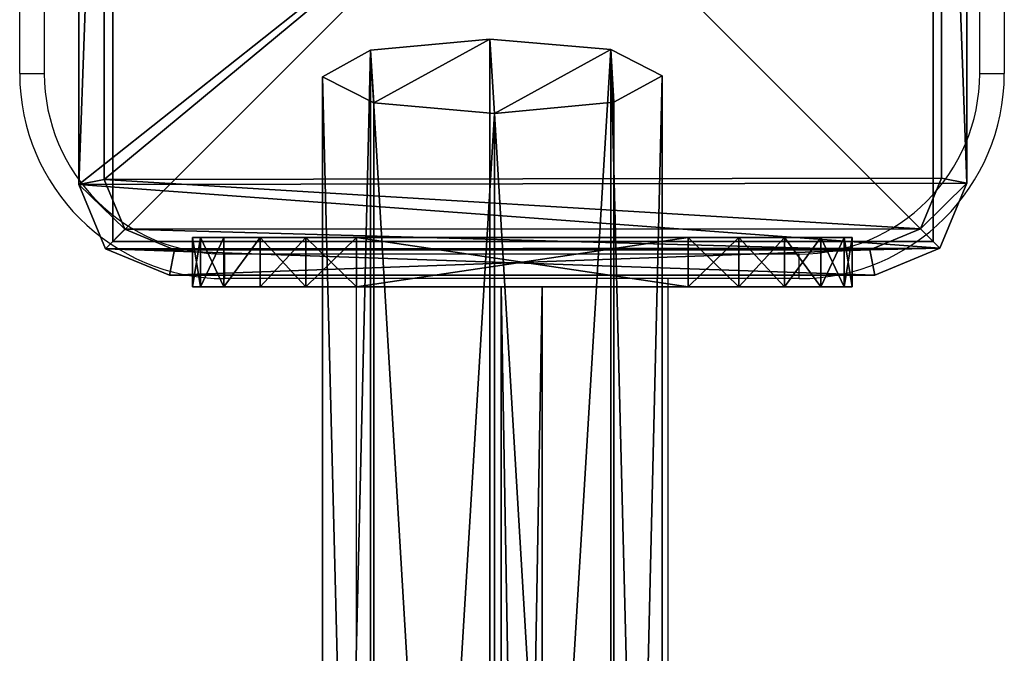
# Model space of a CAD drawing. Units: centimetres. Extents: x -426 to 477, y -321 to 383.
# Drawn here: x -166 to -154, y 45 to 53 of the extents above; entities that cross this region are included whole.
import ezdxf

# ---------------------------------------------------------------- set-up
doc = ezdxf.new("R2010")
doc.units = ezdxf.units.CM
doc.header["$LTSCALE"] = 2.54
doc.layers.get('0').update_dxf_attribs({"true_color": 0xff5454})
doc.layers.add('VP-EQ', color=7, linetype='Continuous', true_color=0x8a3492)

# ---------------------------------------------------------------- blocks, each defined once
blk = doc.blocks.new('Grupuj_7')
at = {"color": 0}
mesh = blk.add_polyface(dxfattribs=at)
corners = [(0.332, 10.492), (0, 1.108), (0, 9.691), (0.325, 0.325), (1.108, 0), (1.134, 10.824), (9.72, 0), (9.7, 10.824), (10.495, 10.495), (10.501, 0.323), (10.824, 9.7), (10.824, 1.104)]
mesh.append_faces([[corners[k] for k in face] for face in [(0, 1, 2), (9, 10, 11)]], dxfattribs={"vtx0": -1, "color": 0})
mesh.append_faces([[corners[k] for k in face] for face in [(1, 0, 3), (3, 0, 4), (4, 5, 6), (6, 8, 9)]], dxfattribs={"vtx0": -1, "vtx1": -1, "color": 0})
mesh.append_faces([[corners[k] for k in face] for face in [(4, 0, 5), (6, 5, 7), (6, 7, 8), (9, 8, 10)]], dxfattribs={"vtx0": -1, "vtx2": -1, "color": 0})
mesh = blk.add_polyface(dxfattribs=at)
corners = [(0.569, 10.255, 1.8), (1.134, 10.824, 1.5), (0.332, 10.492, 1.5), (1.195, 10.515, 1.8)]
mesh.append_faces([[corners[k] for k in face] for face in [(0, 1, 2), (1, 0, 3)]], dxfattribs={"vtx0": -1, "color": 0})
mesh = blk.add_polyface(dxfattribs=at)
corners = [(0.332, 10.492, 1.5), (1.134, 10.824), (0.332, 10.492), (1.134, 10.824, 1.5)]
mesh.append_faces([[corners[k] for k in face] for face in [(0, 1, 2), (1, 0, 3)]], dxfattribs={"vtx0": -1, "color": 0})
mesh = blk.add_polyface(dxfattribs=at)
corners = [(1.195, 10.515, 1.8), (9.7, 10.824, 1.5), (1.134, 10.824, 1.5), (9.639, 10.515, 1.8)]
mesh.append_faces([[corners[k] for k in face] for face in [(0, 1, 2), (1, 0, 3)]], dxfattribs={"vtx0": -1, "color": 0})
mesh = blk.add_polyface(dxfattribs=at)
corners = [(1.134, 10.824), (9.7, 10.824, 1.5), (9.7, 10.824), (1.134, 10.824, 1.5)]
mesh.append_faces([[corners[k] for k in face] for face in [(0, 1, 2), (1, 0, 3)]], dxfattribs={"vtx0": -1, "color": 0})
mesh = blk.add_polyface(dxfattribs=at)
corners = [(10.258, 10.258, 1.8), (9.7, 10.824, 1.5), (9.639, 10.515, 1.8), (10.495, 10.495, 1.5)]
mesh.append_faces([[corners[k] for k in face] for face in [(0, 1, 2), (1, 0, 3)]], dxfattribs={"vtx0": -1, "color": 0})
mesh = blk.add_polyface(dxfattribs=at)
corners = [(9.7, 10.824, 1.5), (10.495, 10.495), (9.7, 10.824), (10.495, 10.495, 1.5)]
mesh.append_faces([[corners[k] for k in face] for face in [(0, 1, 2), (1, 0, 3)]], dxfattribs={"vtx0": -1, "color": 0})
mesh = blk.add_polyface(dxfattribs=at)
corners = [(0.309, 9.629, 1.8), (0.332, 10.492, 1.5), (0, 9.691, 1.5), (0.569, 10.255, 1.8)]
mesh.append_faces([[corners[k] for k in face] for face in [(0, 1, 2), (1, 0, 3)]], dxfattribs={"vtx0": -1, "color": 0})
mesh = blk.add_polyface(dxfattribs=at)
corners = [(0.332, 10.492, 1.5), (0, 9.691), (0, 9.691, 1.5), (0.332, 10.492)]
mesh.append_faces([[corners[k] for k in face] for face in [(0, 1, 2), (1, 0, 3)]], dxfattribs={"vtx0": -1, "color": 0})
mesh = blk.add_polyface(dxfattribs=at)
corners = [(0.561, 0.561, 1.8), (0.309, 9.629, 1.8), (0.309, 1.169, 1.8), (0.569, 10.255, 1.8), (1.169, 0.309, 1.8), (1.195, 10.515, 1.8), (9.658, 0.309, 1.8), (9.639, 10.515, 1.8), (10.258, 10.258, 1.8), (10.264, 0.56, 1.8), (10.515, 9.639, 1.8), (10.515, 1.166, 1.8)]
mesh.append_faces([[corners[k] for k in face] for face in [(0, 1, 2), (10, 9, 11)]], dxfattribs={"vtx0": -1, "color": 0})
mesh.append_faces([[corners[k] for k in face] for face in [(1, 0, 3), (3, 4, 5), (5, 6, 7), (7, 6, 8), (8, 9, 10)]], dxfattribs={"vtx0": -1, "vtx1": -1, "color": 0})
mesh.append_faces([[corners[k] for k in face] for face in [(3, 0, 4), (5, 4, 6), (8, 6, 9)]], dxfattribs={"vtx0": -1, "vtx2": -1, "color": 0})
mesh = blk.add_polyface(dxfattribs=at)
corners = [(10.515, 9.639, 1.8), (10.495, 10.495, 1.5), (10.258, 10.258, 1.8), (10.824, 9.7, 1.5)]
mesh.append_faces([[corners[k] for k in face] for face in [(0, 1, 2), (1, 0, 3)]], dxfattribs={"vtx0": -1, "color": 0})
mesh = blk.add_polyface(dxfattribs=at)
corners = [(10.495, 10.495), (10.824, 9.7, 1.5), (10.824, 9.7), (10.495, 10.495, 1.5)]
mesh.append_faces([[corners[k] for k in face] for face in [(0, 1, 2), (1, 0, 3)]], dxfattribs={"vtx0": -1, "color": 0})
mesh = blk.add_polyface(dxfattribs=at)
corners = [(0.309, 1.169, 1.8), (0, 9.691, 1.5), (0, 1.108, 1.5), (0.309, 9.629, 1.8)]
mesh.append_faces([[corners[k] for k in face] for face in [(0, 1, 2), (1, 0, 3)]], dxfattribs={"vtx0": -1, "color": 0})
mesh = blk.add_polyface(dxfattribs=at)
corners = [(0, 9.691, 1.5), (0, 1.108), (0, 1.108, 1.5), (0, 9.691)]
mesh.append_faces([[corners[k] for k in face] for face in [(0, 1, 2), (1, 0, 3)]], dxfattribs={"vtx0": -1, "color": 0})
mesh = blk.add_polyface(dxfattribs=at)
corners = [(10.824, 1.104, 1.5), (10.515, 9.639, 1.8), (10.515, 1.166, 1.8), (10.824, 9.7, 1.5)]
mesh.append_faces([[corners[k] for k in face] for face in [(0, 1, 2), (1, 0, 3)]], dxfattribs={"vtx0": -1, "color": 0})
mesh = blk.add_polyface(dxfattribs=at)
corners = [(10.824, 1.104), (10.824, 9.7, 1.5), (10.824, 1.104, 1.5), (10.824, 9.7)]
mesh.append_faces([[corners[k] for k in face] for face in [(0, 1, 2), (1, 0, 3)]], dxfattribs={"vtx0": -1, "color": 0})
mesh = blk.add_polyface(dxfattribs=at)
corners = [(0.325, 0.325, 1.5), (0.309, 1.169, 1.8), (0, 1.108, 1.5), (0.561, 0.561, 1.8)]
mesh.append_faces([[corners[k] for k in face] for face in [(0, 1, 2), (1, 0, 3)]], dxfattribs={"vtx0": -1, "color": 0})
mesh = blk.add_polyface(dxfattribs=at)
corners = [(0, 1.108, 1.5), (0.325, 0.325), (0.325, 0.325, 1.5), (0, 1.108)]
mesh.append_faces([[corners[k] for k in face] for face in [(0, 1, 2), (1, 0, 3)]], dxfattribs={"vtx0": -1, "color": 0})
mesh = blk.add_polyface(dxfattribs=at)
corners = [(10.501, 0.323, 1.5), (10.515, 1.166, 1.8), (10.264, 0.56, 1.8), (10.824, 1.104, 1.5)]
mesh.append_faces([[corners[k] for k in face] for face in [(0, 1, 2), (1, 0, 3)]], dxfattribs={"vtx0": -1, "color": 0})
mesh = blk.add_polyface(dxfattribs=at)
corners = [(10.501, 0.323), (10.824, 1.104, 1.5), (10.501, 0.323, 1.5), (10.824, 1.104)]
mesh.append_faces([[corners[k] for k in face] for face in [(0, 1, 2), (1, 0, 3)]], dxfattribs={"vtx0": -1, "color": 0})
mesh = blk.add_polyface(dxfattribs=at)
corners = [(1.108, 0, 1.5), (0.561, 0.561, 1.8), (0.325, 0.325, 1.5), (1.169, 0.309, 1.8)]
mesh.append_faces([[corners[k] for k in face] for face in [(0, 1, 2), (1, 0, 3)]], dxfattribs={"vtx0": -1, "color": 0})
mesh = blk.add_polyface(dxfattribs=at)
corners = [(9.72, 0, 1.5), (10.264, 0.56, 1.8), (9.658, 0.309, 1.8), (10.501, 0.323, 1.5)]
mesh.append_faces([[corners[k] for k in face] for face in [(0, 1, 2), (1, 0, 3)]], dxfattribs={"vtx0": -1, "color": 0})
mesh = blk.add_polyface(dxfattribs=at)
corners = [(1.108, 0, 1.5), (0.325, 0.325), (1.108, 0), (0.325, 0.325, 1.5)]
mesh.append_faces([[corners[k] for k in face] for face in [(0, 1, 2), (1, 0, 3)]], dxfattribs={"vtx0": -1, "color": 0})
mesh = blk.add_polyface(dxfattribs=at)
corners = [(9.72, 0, 1.5), (1.169, 0.309, 1.8), (1.108, 0, 1.5), (9.658, 0.309, 1.8)]
mesh.append_faces([[corners[k] for k in face] for face in [(0, 1, 2), (1, 0, 3)]], dxfattribs={"vtx0": -1, "color": 0})
mesh = blk.add_polyface(dxfattribs=at)
corners = [(10.501, 0.323, 1.5), (9.72, 0), (10.501, 0.323), (9.72, 0, 1.5)]
mesh.append_faces([[corners[k] for k in face] for face in [(0, 1, 2), (1, 0, 3)]], dxfattribs={"vtx0": -1, "color": 0})
mesh = blk.add_polyface(dxfattribs=at)
corners = [(9.72, 0, 1.5), (1.108, 0), (9.72, 0), (1.108, 0, 1.5)]
mesh.append_faces([[corners[k] for k in face] for face in [(0, 1, 2), (1, 0, 3)]], dxfattribs={"vtx0": -1, "color": 0})
blk = doc.blocks.new('Komponent_13')
at = {"color": 18, "true_color": 0x030303, "xscale": 0.9611687812379854, "yscale": 0.9611687812379854}
blk.add_blockref('Grupuj_7', (0, 0), dxfattribs=at)
blk = doc.blocks.new('Grupuj_80')
at = {"color": 0}
mesh = blk.add_polyface(dxfattribs=at)
corners = [(10, 0, 49.328), (0, 10, 49.328), (0, 0, 49.328), (10, 10, 49.328)]
mesh.append_faces([[corners[k] for k in face] for face in [(0, 1, 2), (1, 0, 3)]], dxfattribs={"vtx0": -1, "color": 0})
mesh = blk.add_polyface(dxfattribs=at)
corners = [(0, 10, 49.328), (10, 10, -191.125), (0, 10, -191.125), (10, 10, 49.328)]
mesh.append_faces([[corners[k] for k in face] for face in [(0, 1, 2), (1, 0, 3)]], dxfattribs={"vtx0": -1, "color": 0})
mesh = blk.add_polyface(dxfattribs=at)
corners = [(10, 10, -191.125), (0, 0, -191.125), (0, 10, -191.125), (10, 0, -191.125)]
mesh.append_faces([[corners[k] for k in face] for face in [(0, 1, 2), (1, 0, 3)]], dxfattribs={"vtx0": -1, "color": 0})
mesh = blk.add_polyface(dxfattribs=at)
corners = [(10, 10, -191.125), (10, 0, 49.328), (10, 0, -191.125), (10, 10, 49.328)]
mesh.append_faces([[corners[k] for k in face] for face in [(0, 1, 2), (1, 0, 3)]], dxfattribs={"vtx0": -1, "color": 0})
mesh = blk.add_polyface(dxfattribs=at)
corners = [(10, 0, 49.328), (0, 0, -191.125), (10, 0, -191.125), (0, 0, 49.328)]
mesh.append_faces([[corners[k] for k in face] for face in [(0, 1, 2), (1, 0, 3)]], dxfattribs={"vtx0": -1, "color": 0})
blk = doc.blocks.new('Komponent_49')
at = {"color": 0, "xscale": 1.0404, "yscale": 1.0404}
blk.add_blockref('Komponent_13', (0, 0, 240.453), dxfattribs=at)
at = {"color": 52, "true_color": 0xc8d400}
blk.add_blockref('Grupuj_80', (0.412, 0.412, 191.125), dxfattribs=at)
blk = doc.blocks.new('Grupuj_77')
at = {"color": 0}
mesh = blk.add_polyface(dxfattribs=at)
corners = [(28.679, 0.5, 21.987), (0, 0), (0, 0.5), (28.679, 0, 21.987)]
mesh.append_faces([[corners[k] for k in face] for face in [(0, 1, 2), (1, 0, 3)]], dxfattribs={"vtx0": -1, "color": 0})
mesh = blk.add_polyface(dxfattribs=at)
corners = [(0, 0, 14.569), (0, 0.5), (0, 0), (0, 0.5, 14.569)]
mesh.append_faces([[corners[k] for k in face] for face in [(0, 1, 2), (1, 0, 3)]], dxfattribs={"vtx0": -1, "color": 0})
mesh = blk.add_polyface(dxfattribs=at)
corners = [(28.679, 0, 21.987), (0, 0.5, 14.569), (0, 0, 14.569), (28.679, 0.5, 21.987)]
mesh.append_faces([[corners[k] for k in face] for face in [(0, 1, 2), (1, 0, 3)]], dxfattribs={"vtx0": -1, "color": 0})
mesh = blk.add_polyface(dxfattribs=at)
corners = [(28.679, 0.5, 21.987), (0, 0.5), (0, 0.5, 14.569)]
mesh.append_faces([[corners[k] for k in face] for face in [(0, 1, 2)]], dxfattribs={"color": 0})
mesh = blk.add_polyface(dxfattribs=at)
corners = [(28.679, 0, 21.987), (0, 0, 14.569), (0, 0)]
mesh.append_faces([[corners[k] for k in face] for face in [(0, 1, 2)]], dxfattribs={"color": 0})
blk = doc.blocks.new('Grupuj_76')
at = {"color": 0}
mesh = blk.add_polyface(dxfattribs=at)
corners = [(0, 0, 21.269), (0, 0.098, 1.382), (0, 0, 2), (0, 0.098, 21.887), (0, 0.382, 0.824), (0, 0.382, 22.445), (0, 0.824, 0.382), (0, 0.824, 22.887), (0, 1.382, 0.098), (0, 1.382, 23.171), (0, 2), (0, 2, 23.269), (0, 6.041), (0, 6.041, 23.269), (0, 6.659, 0.098), (0, 6.659, 23.171), (0, 7.216, 22.887), (0, 7.216, 0.382), (0, 7.659, 22.445), (0, 7.659, 0.824), (0, 7.943, 21.887), (0, 7.943, 1.382), (0, 8.041, 21.269), (0, 8.041, 2)]
mesh.append_faces([[corners[k] for k in face] for face in [(0, 1, 2), (21, 22, 23)]], dxfattribs={"vtx0": -1, "color": 0})
mesh.append_faces([[corners[k] for k in face] for face in [(1, 3, 4), (4, 5, 6), (6, 7, 8), (8, 9, 10), (10, 11, 12), (12, 13, 14), (14, 16, 17), (17, 18, 19), (19, 20, 21)]], dxfattribs={"vtx0": -1, "vtx1": -1, "color": 0})
mesh.append_faces([[corners[k] for k in face] for face in [(1, 0, 3), (4, 3, 5), (6, 5, 7), (8, 7, 9), (10, 9, 11), (12, 11, 13), (14, 13, 15), (14, 15, 16), (17, 16, 18), (19, 18, 20), (21, 20, 22)]], dxfattribs={"vtx0": -1, "vtx2": -1, "color": 0})
mesh = blk.add_polyface(dxfattribs=at)
corners = [(0, 8.041, 2), (0.6, 7.943, 1.382), (0, 7.943, 1.382), (0.6, 8.041, 2)]
mesh.append_faces([[corners[k] for k in face] for face in [(0, 1, 2), (1, 0, 3)]], dxfattribs={"vtx0": -1, "color": 0})
mesh = blk.add_polyface(dxfattribs=at)
corners = [(0, 7.943, 21.887), (0.6, 8.041, 21.269), (0, 8.041, 21.269), (0.6, 7.943, 21.887)]
mesh.append_faces([[corners[k] for k in face] for face in [(0, 1, 2), (1, 0, 3)]], dxfattribs={"vtx0": -1, "color": 0})
mesh = blk.add_polyface(dxfattribs=at)
corners = [(0, 8.041, 21.269), (0.6, 8.041, 2), (0, 8.041, 2), (0.6, 8.041, 21.269)]
mesh.append_faces([[corners[k] for k in face] for face in [(0, 1, 2), (1, 0, 3)]], dxfattribs={"vtx0": -1, "color": 0})
mesh = blk.add_polyface(dxfattribs=at)
corners = [(0.6, 0.098, 1.382), (0.6, 0, 21.269), (0.6, 0, 2), (0.6, 0.098, 21.887), (0.6, 0.382, 0.824), (0.6, 0.382, 22.445), (0.6, 0.824, 0.382), (0.6, 0.824, 22.887), (0.6, 1.382, 0.098), (0.6, 1.382, 23.171), (0.6, 2), (0.6, 2, 23.269), (0.6, 6.041), (0.6, 6.041, 23.269), (0.6, 6.659, 0.098), (0.6, 6.659, 23.171), (0.6, 7.216, 22.887), (0.6, 7.216, 0.382), (0.6, 7.659, 22.445), (0.6, 7.659, 0.824), (0.6, 7.943, 21.887), (0.6, 7.943, 1.382), (0.6, 8.041, 21.269), (0.6, 8.041, 2)]
mesh.append_faces([[corners[k] for k in face] for face in [(0, 1, 2), (22, 21, 23)]], dxfattribs={"vtx0": -1, "color": 0})
mesh.append_faces([[corners[k] for k in face] for face in [(1, 0, 3), (3, 4, 5), (5, 6, 7), (7, 8, 9), (9, 10, 11), (11, 12, 13), (13, 14, 15), (15, 14, 16), (16, 17, 18), (18, 19, 20), (20, 21, 22)]], dxfattribs={"vtx0": -1, "vtx1": -1, "color": 0})
mesh.append_faces([[corners[k] for k in face] for face in [(3, 0, 4), (5, 4, 6), (7, 6, 8), (9, 8, 10), (11, 10, 12), (13, 12, 14), (16, 14, 17), (18, 17, 19), (20, 19, 21)]], dxfattribs={"vtx0": -1, "vtx2": -1, "color": 0})
mesh = blk.add_polyface(dxfattribs=at)
corners = [(0, 7.943, 1.382), (0.6, 7.659, 0.824), (0, 7.659, 0.824), (0.6, 7.943, 1.382)]
mesh.append_faces([[corners[k] for k in face] for face in [(0, 1, 2), (1, 0, 3)]], dxfattribs={"vtx0": -1, "color": 0})
mesh = blk.add_polyface(dxfattribs=at)
corners = [(0, 7.659, 22.445), (0.6, 7.943, 21.887), (0, 7.943, 21.887), (0.6, 7.659, 22.445)]
mesh.append_faces([[corners[k] for k in face] for face in [(0, 1, 2), (1, 0, 3)]], dxfattribs={"vtx0": -1, "color": 0})
mesh = blk.add_polyface(dxfattribs=at)
corners = [(0, 7.216, 22.887), (0.6, 7.659, 22.445), (0, 7.659, 22.445), (0.6, 7.216, 22.887)]
mesh.append_faces([[corners[k] for k in face] for face in [(0, 1, 2), (1, 0, 3)]], dxfattribs={"vtx0": -1, "color": 0})
mesh = blk.add_polyface(dxfattribs=at)
corners = [(0, 7.659, 0.824), (0.6, 7.216, 0.382), (0, 7.216, 0.382), (0.6, 7.659, 0.824)]
mesh.append_faces([[corners[k] for k in face] for face in [(0, 1, 2), (1, 0, 3)]], dxfattribs={"vtx0": -1, "color": 0})
mesh = blk.add_polyface(dxfattribs=at)
corners = [(0.6, 6.659, 23.171), (0, 7.216, 22.887), (0, 6.659, 23.171), (0.6, 7.216, 22.887)]
mesh.append_faces([[corners[k] for k in face] for face in [(0, 1, 2), (1, 0, 3)]], dxfattribs={"vtx0": -1, "color": 0})
mesh = blk.add_polyface(dxfattribs=at)
corners = [(0.6, 7.216, 0.382), (0, 6.659, 0.098), (0, 7.216, 0.382), (0.6, 6.659, 0.098)]
mesh.append_faces([[corners[k] for k in face] for face in [(0, 1, 2), (1, 0, 3)]], dxfattribs={"vtx0": -1, "color": 0})
mesh = blk.add_polyface(dxfattribs=at)
corners = [(0.6, 6.659, 0.098), (0, 6.041), (0, 6.659, 0.098), (0.6, 6.041)]
mesh.append_faces([[corners[k] for k in face] for face in [(0, 1, 2), (1, 0, 3)]], dxfattribs={"vtx0": -1, "color": 0})
mesh = blk.add_polyface(dxfattribs=at)
corners = [(0.6, 6.041, 23.269), (0, 6.659, 23.171), (0, 6.041, 23.269), (0.6, 6.659, 23.171)]
mesh.append_faces([[corners[k] for k in face] for face in [(0, 1, 2), (1, 0, 3)]], dxfattribs={"vtx0": -1, "color": 0})
mesh = blk.add_polyface(dxfattribs=at)
corners = [(0.6, 6.041), (0, 2), (0, 6.041), (0.6, 2)]
mesh.append_faces([[corners[k] for k in face] for face in [(0, 1, 2), (1, 0, 3)]], dxfattribs={"vtx0": -1, "color": 0})
mesh = blk.add_polyface(dxfattribs=at)
corners = [(0.6, 2, 23.269), (0, 6.041, 23.269), (0, 2, 23.269), (0.6, 6.041, 23.269)]
mesh.append_faces([[corners[k] for k in face] for face in [(0, 1, 2), (1, 0, 3)]], dxfattribs={"vtx0": -1, "color": 0})
mesh = blk.add_polyface(dxfattribs=at)
corners = [(0.6, 2), (0, 1.382, 0.098), (0, 2), (0.6, 1.382, 0.098)]
mesh.append_faces([[corners[k] for k in face] for face in [(0, 1, 2), (1, 0, 3)]], dxfattribs={"vtx0": -1, "color": 0})
mesh = blk.add_polyface(dxfattribs=at)
corners = [(0.6, 1.382, 23.171), (0, 2, 23.269), (0, 1.382, 23.171), (0.6, 2, 23.269)]
mesh.append_faces([[corners[k] for k in face] for face in [(0, 1, 2), (1, 0, 3)]], dxfattribs={"vtx0": -1, "color": 0})
mesh = blk.add_polyface(dxfattribs=at)
corners = [(0.6, 1.382, 0.098), (0, 0.824, 0.382), (0, 1.382, 0.098), (0.6, 0.824, 0.382)]
mesh.append_faces([[corners[k] for k in face] for face in [(0, 1, 2), (1, 0, 3)]], dxfattribs={"vtx0": -1, "color": 0})
mesh = blk.add_polyface(dxfattribs=at)
corners = [(0.6, 0.824, 22.887), (0, 1.382, 23.171), (0, 0.824, 22.887), (0.6, 1.382, 23.171)]
mesh.append_faces([[corners[k] for k in face] for face in [(0, 1, 2), (1, 0, 3)]], dxfattribs={"vtx0": -1, "color": 0})
mesh = blk.add_polyface(dxfattribs=at)
corners = [(0.6, 0.382, 0.824), (0, 0.824, 0.382), (0.6, 0.824, 0.382), (0, 0.382, 0.824)]
mesh.append_faces([[corners[k] for k in face] for face in [(0, 1, 2), (1, 0, 3)]], dxfattribs={"vtx0": -1, "color": 0})
mesh = blk.add_polyface(dxfattribs=at)
corners = [(0.6, 0.382, 22.445), (0, 0.824, 22.887), (0, 0.382, 22.445), (0.6, 0.824, 22.887)]
mesh.append_faces([[corners[k] for k in face] for face in [(0, 1, 2), (1, 0, 3)]], dxfattribs={"vtx0": -1, "color": 0})
mesh = blk.add_polyface(dxfattribs=at)
corners = [(0.6, 0.098, 1.382), (0, 0.382, 0.824), (0.6, 0.382, 0.824), (0, 0.098, 1.382)]
mesh.append_faces([[corners[k] for k in face] for face in [(0, 1, 2), (1, 0, 3)]], dxfattribs={"vtx0": -1, "color": 0})
mesh = blk.add_polyface(dxfattribs=at)
corners = [(0.6, 0.382, 22.445), (0, 0.098, 21.887), (0.6, 0.098, 21.887), (0, 0.382, 22.445)]
mesh.append_faces([[corners[k] for k in face] for face in [(0, 1, 2), (1, 0, 3)]], dxfattribs={"vtx0": -1, "color": 0})
mesh = blk.add_polyface(dxfattribs=at)
corners = [(0.6, 0, 2), (0, 0.098, 1.382), (0.6, 0.098, 1.382), (0, 0, 2)]
mesh.append_faces([[corners[k] for k in face] for face in [(0, 1, 2), (1, 0, 3)]], dxfattribs={"vtx0": -1, "color": 0})
mesh = blk.add_polyface(dxfattribs=at)
corners = [(0.6, 0.098, 21.887), (0, 0, 21.269), (0.6, 0, 21.269), (0, 0.098, 21.887)]
mesh.append_faces([[corners[k] for k in face] for face in [(0, 1, 2), (1, 0, 3)]], dxfattribs={"vtx0": -1, "color": 0})
mesh = blk.add_polyface(dxfattribs=at)
corners = [(0.6, 0, 21.269), (0, 0, 2), (0.6, 0, 2), (0, 0, 21.269)]
mesh.append_faces([[corners[k] for k in face] for face in [(0, 1, 2), (1, 0, 3)]], dxfattribs={"vtx0": -1, "color": 0})
blk = doc.blocks.new('Komponent_46')
at = {"color": 253, "true_color": 0xa8a8a8, "zscale": 0.9988204219045097}
blk.add_blockref('Grupuj_76', (0, 0), dxfattribs=at)
at = {"color": 253, "true_color": 0xa8a8a8}
blk.add_blockref('Grupuj_77', (0.6, 3.762, 3.519), dxfattribs=at)
blk = doc.blocks.new('Grupuj_78')
at = {"color": 0}
mesh = blk.add_polyface(dxfattribs=at)
corners = [(0.135, 0.587, 3.138), (0.769, 0.626, 0.524), (0.454, 0, 1.824), (0, 2.042, 3.697), (0.896, 2.097), (0.127, 3.514, 3.173), (0.761, 3.553, 0.559), (0.442, 4.14, 1.873)]
mesh.append_faces([[corners[k] for k in face] for face in [(0, 1, 2), (6, 5, 7)]], dxfattribs={"vtx0": -1, "color": 0})
mesh.append_faces([[corners[k] for k in face] for face in [(1, 3, 4), (4, 5, 6)]], dxfattribs={"vtx0": -1, "vtx1": -1, "color": 0})
mesh.append_faces([[corners[k] for k in face] for face in [(1, 0, 3), (4, 3, 5)]], dxfattribs={"vtx0": -1, "vtx2": -1, "color": 0})
mesh = blk.add_polyface(dxfattribs=at)
corners = [(0.127, 3.514, 3.173), (24.66, 4.14, 8.977), (0.442, 4.14, 1.873), (24.358, 3.514, 10.28)]
mesh.append_faces([[corners[k] for k in face] for face in [(0, 1, 2), (1, 0, 3)]], dxfattribs={"vtx0": -1, "color": 0})
mesh = blk.add_polyface(dxfattribs=at)
corners = [(0.442, 4.14, 1.873), (24.966, 3.553, 7.659), (0.761, 3.553, 0.559), (24.66, 4.14, 8.977)]
mesh.append_faces([[corners[k] for k in face] for face in [(0, 1, 2), (1, 0, 3)]], dxfattribs={"vtx0": -1, "color": 0})
mesh = blk.add_polyface(dxfattribs=at)
corners = [(24.966, 3.553, 7.659), (0.896, 2.097), (0.761, 3.553, 0.559), (25.096, 2.097, 7.099)]
mesh.append_faces([[corners[k] for k in face] for face in [(0, 1, 2), (1, 0, 3)]], dxfattribs={"vtx0": -1, "color": 0})
mesh = blk.add_polyface(dxfattribs=at)
corners = [(24.236, 2.042, 10.806), (0.127, 3.514, 3.173), (0, 2.042, 3.697), (24.358, 3.514, 10.28)]
mesh.append_faces([[corners[k] for k in face] for face in [(0, 1, 2), (1, 0, 3)]], dxfattribs={"vtx0": -1, "color": 0})
mesh = blk.add_polyface(dxfattribs=at)
corners = [(0.896, 2.097), (24.974, 0.626, 7.624), (0.769, 0.626, 0.524), (25.096, 2.097, 7.099)]
mesh.append_faces([[corners[k] for k in face] for face in [(0, 1, 2), (1, 0, 3)]], dxfattribs={"vtx0": -1, "color": 0})
mesh = blk.add_polyface(dxfattribs=at)
corners = [(0.135, 0.587, 3.138), (24.236, 2.042, 10.806), (0, 2.042, 3.697), (24.366, 0.587, 10.246)]
mesh.append_faces([[corners[k] for k in face] for face in [(0, 1, 2), (1, 0, 3)]], dxfattribs={"vtx0": -1, "color": 0})
mesh = blk.add_polyface(dxfattribs=at)
corners = [(24.672, 0, 8.928), (0.135, 0.587, 3.138), (0.454, 0, 1.824), (24.366, 0.587, 10.246)]
mesh.append_faces([[corners[k] for k in face] for face in [(0, 1, 2), (1, 0, 3)]], dxfattribs={"vtx0": -1, "color": 0})
mesh = blk.add_polyface(dxfattribs=at)
corners = [(24.974, 0.626, 7.624), (0.454, 0, 1.824), (0.769, 0.626, 0.524), (24.672, 0, 8.928)]
mesh.append_faces([[corners[k] for k in face] for face in [(0, 1, 2), (1, 0, 3)]], dxfattribs={"vtx0": -1, "color": 0})
blk = doc.blocks.new('Komponent_47')
at = {"color": 253, "true_color": 0xa8a8a8, "yscale": 0.8695652173913044, "zscale": 0.9090909090909091}
blk.add_blockref('Grupuj_78', (0, 0), dxfattribs=at)
blk = doc.blocks.new('Grupuj_1')
at = {"color": 0}
blk.add_blockref('Komponent_46', (2.418, 108.399), dxfattribs=at)
at = {"color": 0, "xscale": 1.01, "yscale": 1.15, "zscale": 1.1}
blk.add_blockref('Komponent_47', (0, 109.982, 16.433), dxfattribs=at)
blk = doc.blocks.new('Grupuj_3')
at = {"color": 0}
for name, p in [('Komponent_49', (1.388, 108.399)), ('Grupuj_1', (9.334, 1.385, 209.91))]:
    blk.add_blockref(name, p, dxfattribs=at)
blk = doc.blocks.new('Grupuj_2')
at = {"color": 0, "rotation": 90.00000000000004}
blk.add_blockref('Grupuj_3', (547.266, 108.399, 0.006), dxfattribs=at)
blk = doc.blocks.new('2326s')
at = {"layer": 'VP-EQ', "color": 0, "linetype": 'Continuous', "lineweight": 25}
for p, q in [((-2824.273, 245.424), (-2824.273, 252.425)), ((-2823.973, 252.425), (-2823.973, 245.424)), ((-2812.573, 245.424), (-2812.573, 252.425)), ((-2812.273, 252.425), (-2812.273, 245.424)), ((-2824.273, 245.424), (-2823.973, 245.424)), ((-2812.573, 245.424), (-2812.273, 245.424)), ((-2821.773, 242.924), (-2821.773, 243.225)), ((-2821.773, 243.225), (-2814.773, 243.225)), ((-2814.773, 242.924), (-2814.773, 243.225)), ((-2814.773, 242.924), (-2821.773, 242.924)), ((-2820.171, 242.924), (-2820.171, 226.235)), ((-2816.371, 226.235), (-2816.371, 242.924))]:
    blk.add_line(p, q, dxfattribs=at)
for centre, radius, start, end in [((-2821.773, 245.424), 2.5, 180, 270), ((-2821.773, 245.424), 2.2, 180, 270), ((-2814.773, 245.424), 2.2, 270, 0), ((-2814.773, 245.424), 2.5, 270, 0)]:
    blk.add_arc(centre, radius, start, end, dxfattribs=at)
blk = doc.blocks.new('2326_ 2D')
at = {"layer": 'VP-EQ', "color": 0}
blk.add_blockref('2326s', (0, 0), dxfattribs=at)

msp = doc.modelspace()

# ---------------------------------------------------------------- block references
at = {"layer": 'VP-EQ', "color": 0}
msp.add_blockref('2326_ 2D', (2658.401, -193.013), dxfattribs=at)
at = {"layer": 'VP-EQ', "color": 0, "rotation": 180}
msp.add_blockref('Grupuj_2', (273.716, 170.563), dxfattribs=at)

doc.saveas('drawing.dxf')
